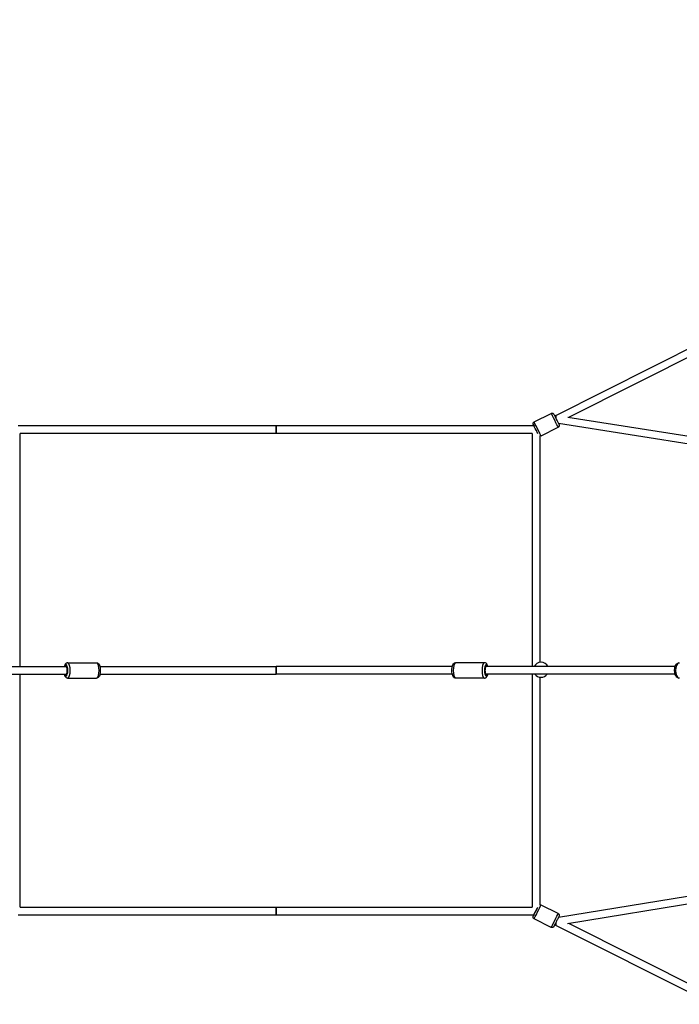
# Model space of a CAD drawing. Units: millimetres. Extents: x -769 to 30399, y 5 to 18359.
# Drawn here: x 7433 to 9186, y 4427 to 7043 of the extents above; entities that cross this region are included whole.
import ezdxf

# ---------------------------------------------------------------- set-up
doc = ezdxf.new("R2010")
doc.units = ezdxf.units.MM
doc.header["$MEASUREMENT"] = 0
doc.styles.get("Standard").update_dxf_attribs({"font": 'square721_bt_roman.ttf'})
doc.dimstyles.get("Standard").update_dxf_attribs({"dimtxt": 200, "dimasz": 100, "dimexe": 0.18, "dimexo": 0.0625, "dimgap": 40, "dimtad": 1, "dimdec": 0, "dimlfac": 0.1, "dimrnd": 5, "dimzin": 0, "dimdsep": 46, "dimtxsty": 'Standard', "dimcen": 0.09, "dimse1": 1, "dimse2": 1, "dimadec": 0, "dimazin": 0, "dimtfac": 1, "dimtdec": 0, "dimtofl": 0, "dimtmove": 0, "dimatfit": 3, "dimfxl": 1, "dimtolj": 1, "dimtzin": 0, "dimarcsym": 0})

# ---------------------------------------------------------------- blocks, each defined once
blk = doc.blocks.new('*D11')
at = {"color": 0, "lineweight": -2, "transparency": 16777216}
blk.add_line((205, 10768.3), (16024.2, 10768.3), dxfattribs=at)
at = {"color": 0, "transparency": 16777216}
for points in [[(205, 10801.6), (205, 10734.9), (5, 10768.3)], [(16024.2, 10801.6), (16024.2, 10734.9), (16224.2, 10768.3)]]:
    blk.add_solid(points, dxfattribs=at)
at = {"layer": 'Defpoints', "color": 0, "transparency": 16777216}
for p in [(16224.2, 10768.3), (5, 5358.1), (16224.2, 5344)]:
    blk.add_point(p, dxfattribs=at)
at = {"color": 0, "transparency": 16777216, "insert": (8114.6, 11099), "char_height": 450, "attachment_point": 5}
blk.add_mtext('\\A1;1620', dxfattribs=at)

msp = doc.modelspace()

# ---------------------------------------------------------------- linework, layer by layer
for p, q in [((9275.2, 6201.5), (8854.8, 5990.1)), ((9284.2, 6183.6), (8891.6, 5986.2)), ((8800, 5974.4), (8845.6, 5997.3)), ((8857.6, 5991.6), (8854.8, 5990.1)), ((9285, 5904.3), (8864.8, 5970.2)), ((9288.1, 5924), (8889.4, 5986.6)), ((8114.5, 5963.8), (7429.3, 5963.8)), ((8114.5, 5943.8), (7434.3, 5943.8)), ((7434.3, 5324.4), (7434.3, 5943.8)), ((8799.8, 5963.8), (8114.5, 5963.8)), ((8794.8, 5943.8), (8114.5, 5943.8)), ((8794.8, 5943.8), (8794.8, 5324.4)), ((8818.4, 5937.7), (8864, 5960.6)), ((8814.8, 5937.4), (8814.8, 5335.7)), ((7054.2, 5324.4), (7556.3, 5324.4)), ((7556.3, 5324.4), (7558.5, 5324.4)), ((7560.8, 5334.9), (7637.5, 5334.9)), ((7646.5, 5324.4), (8114.3, 5324.4)), ((8114.3, 5304.4), (8114.3, 5324.4)), ((8114.8, 5324.4), (8114.8, 5304.4)), ((8582.6, 5324.4), (8114.8, 5324.4)), ((8668.3, 5334.9), (8591.6, 5334.9)), ((8672.8, 5324.4), (8670.6, 5324.4)), ((9174.8, 5324.4), (8672.8, 5324.4)), ((7054.2, 5304.4), (7556.3, 5304.4)), ((7434.3, 4685.1), (7434.3, 5304.4)), ((7556.3, 5304.4), (7558.5, 5304.4)), ((7560.8, 5293.9), (7637.5, 5293.9)), ((7646.5, 5304.4), (8114.3, 5304.4)), ((8582.6, 5304.4), (8114.8, 5304.4)), ((8668.3, 5293.9), (8591.6, 5293.9)), ((8672.8, 5304.4), (8670.6, 5304.4)), ((9174.8, 5304.4), (8672.8, 5304.4)), ((8794.8, 5304.4), (8794.8, 4685.1)), ((8814.8, 5296.5), (8814.8, 4691.5)), ((8864.8, 4658.7), (9755.5, 4803.9)), ((8889.1, 4642.4), (9759.3, 4784.3)), ((7434.3, 4685.1), (8114.5, 4685.1)), ((8114.5, 4685.1), (8794.8, 4685.1)), ((8864, 4668.2), (8818.4, 4691.1)), ((7429.3, 4665.1), (8114.5, 4665.1)), ((8114.5, 4665.1), (8799.8, 4665.1)), ((8845.6, 4631.6), (8800, 4654.5)), ((8854.8, 4638.7), (9275.2, 4427.4)), ((8854.8, 4638.7), (8857.7, 4637.3)), ((8891.3, 4642.8), (9284.2, 4445.2))]:
    msp.add_line(p, q)
for start, end in [(24.6402, 155.3598), (215.6675, 324.3325)]:
    msp.add_arc((8818.5, 5316.1), 20, start, end)
for centre, major_axis, ratio, start_param, end_param in [((8854.8, 5978.9), (-9.2, 18.3), 0.00191, 3.298672, 6.126106), ((8859.3, 5981.2), (-1.6, 10.4), 0.082464, 0.026474, 1.310638), ((8804.8, 5953.8), (-7, 13.8), 0.00191, 3.853593, 6.878156), ((8804.8, 5953.8), (-5.6, 11.2), 0.00191, 3.975125, 6.743681), ((8809.2, 5956), (9.2, -18.3), 0.00191, 0.157079, 2.984513), ((8114.5, 5953.8), (0, 10), 0.000215, 6.282113, 6.283185), ((8114.5, 5953.8), (0, -10), 0.000215, 0.001073, 3.14052), ((8114.5, 5953.8), (0, -10), 0.000215, 3.142665, 6.282113), ((8114.5, 5953.8), (0, -10), 0.000215, 0.158045, 2.983548), ((8114.5, 5953.8), (0, -10), 0.000215, 3.299638, 6.12514), ((8114.5, 5953.8), (0, -10), 0.000215, 0, 0.001073), ((8804.8, 5953.8), (10, -6.17), 0.000955, 1.569247, 1.575381), ((8804.8, 5953.8), (2.37, -10), 0.000848, 1.575274, 1.577287), ((8804.8, 5953.8), (2.37, -10), 0.000848, 1.571492, 1.575274), ((8804.8, 5953.8), (10, -6.17), 0.000955, 1.568473, 1.569247), ((7556.1, 5314.4), (0, 15.5), 0.322009, 2.516067, 6.908711), ((7556.1, 5314.4), (0, 12.5), 0.322009, 2.498092, 6.926686), ((7556.3, 5314.4), (0, -10), 0.335989, 6.217014, 9.490949), ((7560.8, 5314.4), (0, -20.5), 0.322009, 0.15708, 2.984513), ((7637.5, 5314.4), (0, 20.5), 0.322009, 3.298672, 6.126106), ((8591.6, 5314.4), (0, -20.5), 0.322009, 3.298672, 6.126106), ((8668.3, 5314.4), (0, 20.5), 0.322009, 0.15708, 2.984513), ((8673, 5314.4), (0, -15.5), 0.322009, 2.516067, 6.908711), ((8673, 5314.4), (0, -12.5), 0.322009, 2.498092, 6.926686), ((8672.8, 5314.4), (0, 10), 0.335989, 6.217014, 9.490949), ((9186.7, 5314.4), (0, -20.5), 0.546002, 3.298672, 6.126106), ((8114.5, 4675.1), (0, 10), 0.000215, 6.282113, 6.283185), ((8114.5, 4675.1), (0, 10), 0.000215, 3.142665, 6.282113), ((8114.5, 4675.1), (0, -10), 0.000215, 3.142665, 6.282113), ((8114.5, 4675.1), (0, 10), 0.000215, 3.299638, 6.12514), ((8114.5, 4675.1), (0, -10), 0.000215, 3.299638, 6.12514), ((8804.8, 4675.1), (-7, -13.8), 0.00191, 5.688215, 8.712778), ((8804.8, 4675.1), (-5.6, -11.2), 0.00191, 5.82269, 8.591246), ((8809.2, 4672.8), (-9.2, -18.3), 0.00191, 0.157079, 2.984513), ((8114.5, 4675.1), (0, -10), 0.000215, 0, 0.001073), ((8804.8, 4675.1), (10, 6.17), 0.000955, 4.707804, 4.713938), ((8804.8, 4675.1), (2.37, 10), 0.000848, 4.707911, 4.711693), ((8804.8, 4675.1), (10, 6.17), 0.000955, 4.713938, 4.714712), ((8804.8, 4675.1), (2.37, 10), 0.000848, 4.705899, 4.707911), ((8854.8, 4649.9), (9.2, 18.3), 0.00191, 3.298672, 6.126106), ((8859.3, 4647.7), (-1.6, -10.4), 0.083653, 4.973428, 6.256052)]:
    msp.add_ellipse(centre, major_axis=major_axis, ratio=ratio, start_param=start_param, end_param=end_param)
for points, knots in [([(8845.6, 5997.3), (8846.1, 5997.5), (8846.6, 5997.7), (8847.7, 5997.8), (8848.2, 5997.8), (8849.3, 5997.6), (8849.8, 5997.4), (8850.7, 5996.9), (8851.1, 5996.6), (8851.7, 5996), (8851.8, 5995.8), (8852, 5995.6), (8852, 5995.5), (8852.1, 5995.4), (8852.1, 5995.4), (8852.1, 5995.3), (8852.2, 5995.3), (8852.2, 5995.3), (8852.2, 5995.2), (8852.2, 5995.2), (8852.2, 5995.2), (8852.3, 5995.1), (8852.3, 5995), (8852.4, 5994.9), (8852.5, 5994.7), (8852.9, 5993.9), (8853.4, 5993), (8854.4, 5990.8), (8855, 5989.7), (8856.3, 5987.2), (8857, 5985.8), (8858.4, 5982.9), (8859.2, 5981.4), (8860.7, 5978.4), (8861.4, 5977), (8862.8, 5974.3), (8863.4, 5973), (8864.5, 5970.8), (8865, 5969.9), (8865.7, 5968.4), (8866, 5967.9), (8866.2, 5967.5), (8866.2, 5967.4), (8866.2, 5967.3), (8866.3, 5967.3), (8866.3, 5967.2), (8866.3, 5967.2), (8866.3, 5967.1), (8866.4, 5967.1), (8866.4, 5967), (8866.4, 5966.9), (8866.5, 5966.8), (8866.5, 5966.7), (8866.5, 5966.6), (8866.6, 5966.5), (8866.7, 5966.1), (8866.7, 5965.9), (8866.8, 5965.2), (8866.8, 5964.8), (8866.6, 5963.8), (8866.5, 5963.3), (8866, 5962.4), (8865.7, 5961.9), (8864.9, 5961.2), (8864.5, 5960.9), (8864, 5960.6)], [0, 0, 0, 0, 0.162153, 0.162153, 0.321377, 0.321377, 0.480703, 0.480703, 0.639982, 0.639982, 0.71674, 0.71674, 0.735142, 0.735142, 0.749194, 0.749194, 0.768798, 0.768798, 0.788964, 0.788964, 0.823755, 0.823755, 0.914022, 0.914022, 1.185264, 1.185264, 1.804116, 1.804116, 2.301236, 2.301236, 2.796546, 2.796546, 3.291199, 3.291199, 3.7857, 3.7857, 4.280263, 4.280263, 4.775196, 4.775196, 5.271606, 5.271606, 5.399378, 5.399378, 5.495195, 5.495195, 5.516154, 5.516154, 5.540542, 5.540542, 5.563951, 5.563951, 5.58365, 5.58365, 5.617268, 5.617268, 5.686646, 5.686646, 5.819015, 5.819015, 5.977334, 5.977334, 6.136633, 6.136633, 6.294124, 6.294124, 6.294124, 6.294124]), ([(8799.7, 5963.8), (8799.3, 5964.6), (8799, 5965.3), (8798.3, 5966.6), (8798.1, 5967.1), (8797.9, 5967.5), (8797.8, 5967.6), (8797.8, 5967.7), (8797.8, 5967.7), (8797.7, 5967.8), (8797.7, 5967.8), (8797.7, 5967.9), (8797.7, 5967.9), (8797.6, 5968), (8797.6, 5968.1), (8797.6, 5968.2), (8797.5, 5968.3), (8797.5, 5968.4), (8797.5, 5968.5), (8797.4, 5968.9), (8797.3, 5969.1), (8797.3, 5969.8), (8797.3, 5970.2), (8797.4, 5971.2), (8797.6, 5971.7), (8798, 5972.6), (8798.4, 5973.1), (8799.1, 5973.8), (8799.6, 5974.1), (8800, 5974.4)], [4.392705, 4.392705, 4.392705, 4.392705, 4.775196, 4.775196, 5.271606, 5.271606, 5.399378, 5.399378, 5.495195, 5.495195, 5.516154, 5.516154, 5.540542, 5.540542, 5.563951, 5.563951, 5.58365, 5.58365, 5.617268, 5.617268, 5.686646, 5.686646, 5.819015, 5.819015, 5.977334, 5.977334, 6.136633, 6.136633, 6.294124, 6.294124, 6.294124, 6.294124]), ([(8818.4, 5937.7), (8818, 5937.5), (8817.4, 5937.3), (8816.4, 5937.2), (8815.8, 5937.2), (8815.1, 5937.3), (8814.9, 5937.3), (8814.8, 5937.4)], [0, 0, 0, 0, 0.1621533, 0.1621533, 0.3213769, 0.3213769, 0.3762874, 0.3762874, 0.3762874, 0.3762874]), ([(7560.8, 5334.9), (7560, 5334.9), (7559.1, 5334.8), (7557.5, 5334.1), (7556.8, 5333.7), (7555.4, 5332.4), (7554.8, 5331.6), (7553.3, 5329.2), (7552.6, 5327.5), (7552, 5325.2), (7552, 5324.8), (7551.9, 5324.4)], [4.712389, 4.712389, 4.712389, 4.712389, 4.839072, 4.839072, 4.9835043, 4.9835043, 5.1979812, 5.1979812, 5.5966858, 5.5966858, 5.6716628, 5.6716628, 5.6716628, 5.6716628]), ([(7637.5, 5334.9), (7638.4, 5334.9), (7639.2, 5334.8), (7640.8, 5334.1), (7641.5, 5333.7), (7643, 5332.4), (7643.6, 5331.6), (7645.1, 5329.2), (7645.7, 5327.5), (7646.7, 5323.7), (7647.1, 5321.6), (7647.5, 5317.5), (7647.5, 5315.5), (7647.5, 5311.4), (7647.3, 5309.5), (7646.8, 5305.7), (7646.4, 5303.8), (7645.3, 5300.3), (7644.6, 5298.6), (7642.9, 5296.5), (7642.4, 5295.9), (7640.8, 5294.7), (7639.7, 5294.2), (7638.1, 5294), (7637.8, 5293.9), (7637.5, 5293.9)], [1.570796, 1.570796, 1.570796, 1.570796, 1.697479, 1.697479, 1.841912, 1.841912, 2.056389, 2.056389, 2.455093, 2.455093, 2.845279, 2.845279, 3.200235, 3.200235, 3.549747, 3.549747, 3.910471, 3.910471, 4.315118, 4.315118, 4.477266, 4.477266, 4.668432, 4.668432, 4.712389, 4.712389, 4.712389, 4.712389]), ([(8591.6, 5293.9), (8590.7, 5293.9), (8589.8, 5294.1), (8588.3, 5294.7), (8587.6, 5295.2), (8586.1, 5296.5), (8585.5, 5297.3), (8584, 5299.7), (8583.4, 5301.4), (8582.4, 5305.2), (8582, 5307.3), (8581.6, 5311.4), (8581.6, 5313.4), (8581.6, 5317.4), (8581.8, 5319.4), (8582.3, 5323.2), (8582.7, 5325), (8583.8, 5328.6), (8584.5, 5330.2), (8586.1, 5332.4), (8586.7, 5333), (8588.3, 5334.2), (8589.4, 5334.7), (8591, 5334.9), (8591.3, 5334.9), (8591.6, 5334.9)], [1.570796, 1.570796, 1.570796, 1.570796, 1.697479, 1.697479, 1.841912, 1.841912, 2.056389, 2.056389, 2.455093, 2.455093, 2.845279, 2.845279, 3.200235, 3.200235, 3.549747, 3.549747, 3.910471, 3.910471, 4.315118, 4.315118, 4.477266, 4.477266, 4.668432, 4.668432, 4.712389, 4.712389, 4.712389, 4.712389]), ([(8677.2, 5324.4), (8677, 5325.2), (8676.8, 5326), (8676, 5328.6), (8675.3, 5330.2), (8673.7, 5332.4), (8673.1, 5333), (8671.6, 5334.2), (8670.4, 5334.7), (8668.9, 5334.9), (8668.6, 5334.9), (8668.3, 5334.9)], [6.8947078, 6.8947078, 6.8947078, 6.8947078, 7.0520637, 7.0520637, 7.4567111, 7.4567111, 7.6188587, 7.6188587, 7.8100248, 7.8100248, 7.8539816, 7.8539816, 7.8539816, 7.8539816]), ([(9186.7, 5293.9), (9185.4, 5293.9), (9184.2, 5294.2), (9181.7, 5295.2), (9180.6, 5295.9), (9178.4, 5298), (9177.3, 5299.3), (9175.5, 5302.5), (9174.7, 5304.5), (9173.7, 5308.6), (9173.4, 5310.8), (9173.2, 5315.1), (9173.3, 5317.3), (9173.9, 5321.6), (9174.5, 5323.6), (9176, 5327.5), (9177, 5329.2), (9179.5, 5332.2), (9181, 5333.3), (9184, 5334.6), (9185.3, 5334.9), (9186.7, 5334.9)], [4.712389, 4.712389, 4.712389, 4.712389, 4.929431, 4.929431, 5.170348, 5.170348, 5.47742, 5.47742, 5.840507, 5.840507, 6.203572, 6.203572, 6.560348, 6.560348, 6.919643, 6.919643, 7.286496, 7.286496, 7.621998, 7.621998, 7.853982, 7.853982, 7.853982, 7.853982]), ([(7551.9, 5304.4), (7552, 5303.7), (7552.2, 5302.9), (7553.1, 5300.3), (7553.8, 5298.6), (7555.4, 5296.5), (7556, 5295.9), (7557.5, 5294.7), (7558.7, 5294.2), (7560.2, 5294), (7560.5, 5293.9), (7560.8, 5293.9)], [6.8947078, 6.8947078, 6.8947078, 6.8947078, 7.0520637, 7.0520637, 7.4567111, 7.4567111, 7.6188587, 7.6188587, 7.8100248, 7.8100248, 7.8539816, 7.8539816, 7.8539816, 7.8539816]), ([(8668.3, 5293.9), (8669.1, 5293.9), (8670, 5294.1), (8671.6, 5294.7), (8672.3, 5295.2), (8673.7, 5296.5), (8674.3, 5297.3), (8675.8, 5299.7), (8676.4, 5301.4), (8677, 5303.7), (8677.1, 5304.1), (8677.2, 5304.4)], [4.712389, 4.712389, 4.712389, 4.712389, 4.839072, 4.839072, 4.9835043, 4.9835043, 5.1979812, 5.1979812, 5.5966858, 5.5966858, 5.6716628, 5.6716628, 5.6716628, 5.6716628]), ([(8814.8, 4691.5), (8815, 4691.5), (8815.2, 4691.6), (8815.9, 4691.7), (8816.4, 4691.7), (8817.5, 4691.5), (8818, 4691.4), (8818.4, 4691.1)], [5.9178022, 5.9178022, 5.9178022, 5.9178022, 5.9773344, 5.9773344, 6.1366326, 6.1366326, 6.2941237, 6.2941237, 6.2941237, 6.2941237]), ([(8800, 4654.5), (8799.5, 4654.8), (8799.1, 4655.1), (8798.3, 4655.8), (8798, 4656.3), (8797.6, 4657.2), (8797.4, 4657.8), (8797.2, 4658.8), (8797.3, 4659.4), (8797.4, 4660.1), (8797.5, 4660.4), (8797.6, 4660.7), (8797.6, 4660.7), (8797.6, 4660.8), (8797.6, 4660.8), (8797.7, 4660.9), (8797.7, 4661), (8797.7, 4661), (8797.7, 4661), (8797.7, 4661.1), (8797.7, 4661.1), (8797.8, 4661.2), (8797.8, 4661.2), (8797.9, 4661.4), (8798, 4661.6), (8798.4, 4662.4), (8798.8, 4663.3), (8799.5, 4664.7), (8799.6, 4664.9), (8799.7, 4665.1)], [0, 0, 0, 0, 0.162153, 0.162153, 0.321377, 0.321377, 0.480703, 0.480703, 0.639982, 0.639982, 0.71674, 0.71674, 0.735142, 0.735142, 0.749194, 0.749194, 0.768798, 0.768798, 0.788964, 0.788964, 0.823755, 0.823755, 0.914022, 0.914022, 1.185264, 1.185264, 1.804116, 1.804116, 1.90036, 1.90036, 1.90036, 1.90036]), ([(8864, 4668.2), (8864.5, 4668), (8864.9, 4667.7), (8865.7, 4666.9), (8866, 4666.5), (8866.5, 4665.5), (8866.6, 4665), (8866.8, 4663.9), (8866.8, 4663.4), (8866.6, 4662.6), (8866.6, 4662.4), (8866.5, 4662.1), (8866.4, 4662), (8866.4, 4661.9), (8866.4, 4661.9), (8866.4, 4661.8), (8866.4, 4661.8), (8866.3, 4661.7), (8866.3, 4661.7), (8866.3, 4661.7), (8866.3, 4661.6), (8866.2, 4661.6), (8866.2, 4661.5), (8866.1, 4661.4), (8866.1, 4661.2), (8865.7, 4660.4), (8865.2, 4659.4), (8864.1, 4657.3), (8863.5, 4656.1), (8862.3, 4653.6), (8861.6, 4652.2), (8860.1, 4649.3), (8859.4, 4647.8), (8857.9, 4644.9), (8857.2, 4643.4), (8855.8, 4640.7), (8855.2, 4639.5), (8854.1, 4637.3), (8853.6, 4636.3), (8852.8, 4634.9), (8852.6, 4634.4), (8852.4, 4634), (8852.3, 4633.9), (8852.3, 4633.8), (8852.3, 4633.8), (8852.2, 4633.7), (8852.2, 4633.7), (8852.2, 4633.6), (8852.2, 4633.6), (8852.1, 4633.5), (8852.1, 4633.4), (8852, 4633.3), (8852, 4633.3), (8851.9, 4633.1), (8851.8, 4633), (8851.6, 4632.8), (8851.4, 4632.6), (8850.9, 4632.1), (8850.6, 4631.9), (8849.7, 4631.4), (8849.2, 4631.2), (8848.2, 4631.1), (8847.6, 4631.1), (8846.6, 4631.2), (8846.1, 4631.4), (8845.6, 4631.6)], [0, 0, 0, 0, 0.162153, 0.162153, 0.321377, 0.321377, 0.480703, 0.480703, 0.639982, 0.639982, 0.71674, 0.71674, 0.735142, 0.735142, 0.749194, 0.749194, 0.768798, 0.768798, 0.788964, 0.788964, 0.823755, 0.823755, 0.914022, 0.914022, 1.185264, 1.185264, 1.804116, 1.804116, 2.301236, 2.301236, 2.796546, 2.796546, 3.291199, 3.291199, 3.7857, 3.7857, 4.280263, 4.280263, 4.775196, 4.775196, 5.271606, 5.271606, 5.399378, 5.399378, 5.495195, 5.495195, 5.516154, 5.516154, 5.540542, 5.540542, 5.563951, 5.563951, 5.58365, 5.58365, 5.617268, 5.617268, 5.686646, 5.686646, 5.819015, 5.819015, 5.977334, 5.977334, 6.136633, 6.136633, 6.294124, 6.294124, 6.294124, 6.294124])]:
    msp.add_open_spline(points, degree=3, knots=knots)

# ---------------------------------------------------------------- dimensions: what is measured, and where the dimension line sits
dim = msp.add_linear_dim(base=(16224.2, 10768.3), p1=(5, 5358.1), p2=(16224.2, 5344), dimstyle='Standard', override={"dimtxt": 450, "dimasz": 200, "dimgap": 100})
dim.commit()
dim.dimension.update_dxf_attribs({"geometry": '*D11', "text_midpoint": (8114.6, 11099)})

doc.saveas('drawing.dxf')
